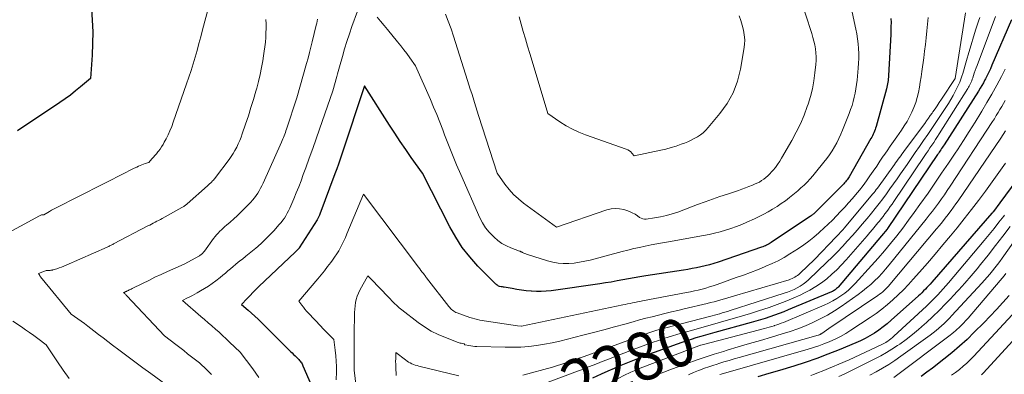
# Model space of a CAD drawing. Units: feet. Extents: x 1156672 to 1159172, y 7061370 to 7068870.
# Drawn here: x 1157293 to 1157498, y 7062596 to 7062670 of the extents above; entities that cross this region are included whole.
import ezdxf
from ezdxf.enums import TextEntityAlignment as Align

# ---------------------------------------------------------------- set-up
doc = ezdxf.new("R2010")
doc.units = ezdxf.units.FT
doc.header["$MEASUREMENT"] = 0
doc.layers.add('Level 44', color=7, linetype='Continuous', lineweight=0)
doc.layers.add('Level 45', color=7, linetype='Continuous', lineweight=0)
doc.styles.add('Style-ENGINEERING', font='ENGINEERING.shx')

msp = doc.modelspace()

# ---------------------------------------------------------------- linework, layer by layer
at = {"layer": 'Level 44', "color": 32, "linetype": 'Continuous', "lineweight": 30, "flags": 128}
for points, elevation in [([(1157307.6, 7062672.19), (1157307.78, 7062669.76), (1157307.88, 7062667.32), (1157307.86, 7062664.88), (1157307.75, 7062662.44), (1157307.41, 7062657.56), (1157305.34, 7062655.79), (1157304.29, 7062654.93), (1157303.22, 7062654.09), (1157302.13, 7062653.29), (1157301.01, 7062652.51), (1157292.18, 7062646.61)], 2300), ([(1157474.56, 7062670.09), (1157474.57, 7062669.25), (1157474.56, 7062668.41), (1157474.54, 7062667.58), (1157474.51, 7062666.74), (1157474.06, 7062658.19), (1157474.03, 7062657.84), (1157474, 7062657.48), (1157473.95, 7062657.13), (1157473.9, 7062656.77), (1157473.83, 7062656.42), (1157473.76, 7062656.07), (1157473.68, 7062655.73), (1157473.59, 7062655.38), (1157471.43, 7062647.51), (1157471.33, 7062647.18), (1157471.23, 7062646.85), (1157471.11, 7062646.52), (1157470.98, 7062646.2), (1157470.84, 7062645.88), (1157470.69, 7062645.57), (1157470.53, 7062645.26), (1157470.37, 7062644.96), (1157465.81, 7062637), (1157465.67, 7062636.77), (1157465.53, 7062636.54), (1157465.38, 7062636.33), (1157465.22, 7062636.11), (1157465.06, 7062635.9), (1157464.88, 7062635.7), (1157464.7, 7062635.5), (1157464.52, 7062635.31), (1157458.81, 7062629.6), (1157458.69, 7062629.48), (1157458.57, 7062629.37), (1157458.44, 7062629.26), (1157458.31, 7062629.15), (1157458.18, 7062629.04), (1157458.05, 7062628.94), (1157457.91, 7062628.84), (1157457.78, 7062628.74), (1157449.57, 7062623.26), (1157449.33, 7062623.11), (1157449.09, 7062622.96), (1157448.84, 7062622.82), (1157448.59, 7062622.69), (1157448.34, 7062622.57), (1157448.08, 7062622.45), (1157447.81, 7062622.34), (1157447.55, 7062622.25), (1157438.45, 7062619.15), (1157437.57, 7062618.87), (1157436.68, 7062618.6), (1157435.78, 7062618.36), (1157434.88, 7062618.15), (1157433.97, 7062617.96), (1157433.06, 7062617.78), (1157432.14, 7062617.62), (1157431.22, 7062617.47), (1157423.35, 7062616.27), (1157422.14, 7062616.07), (1157420.94, 7062615.87), (1157419.75, 7062615.65), (1157418.55, 7062615.42), (1157417.36, 7062615.2), (1157416.16, 7062614.98), (1157414.96, 7062614.78), (1157413.76, 7062614.6), (1157403.6, 7062613.14), (1157402.57, 7062613.03), (1157401.54, 7062612.97), (1157400.51, 7062612.98), (1157399.47, 7062613.03), (1157399.4, 7062613.04), (1157398.4, 7062613.14), (1157397.41, 7062613.27), (1157396.42, 7062613.42), (1157395.44, 7062613.59), (1157393.8, 7062613.9), (1157393.64, 7062613.93), (1157393.47, 7062613.96), (1157393.3, 7062613.98), (1157393.13, 7062614), (1157392.79, 7062614.03), (1157392.63, 7062614.13), (1157392.56, 7062614.18), (1157392.48, 7062614.23), (1157392.41, 7062614.29), (1157392.33, 7062614.34), (1157392.19, 7062614.45), (1157392.05, 7062614.56), (1157391.91, 7062614.68), (1157391.78, 7062614.8), (1157391.65, 7062614.93), (1157388.31, 7062618.32), (1157386.62, 7062620.22), (1157385.05, 7062622.21), (1157383.67, 7062624.33), (1157382.42, 7062626.55), (1157376.77, 7062637.74), (1157374.4, 7062641.05), (1157373.23, 7062642.72), (1157372.08, 7062644.4), (1157370.96, 7062646.1), (1157369.86, 7062647.81), (1157364.65, 7062656.04), (1157359.9, 7062641.74), (1157359.55, 7062640.7), (1157359.19, 7062639.66), (1157358.82, 7062638.62), (1157358.44, 7062637.58), (1157355.3, 7062629.14), (1157355.24, 7062628.99), (1157355.18, 7062628.84), (1157355.11, 7062628.69), (1157355.04, 7062628.54), (1157355.03, 7062628.51), (1157354.96, 7062628.38), (1157354.88, 7062628.25), (1157354.81, 7062628.12), (1157354.73, 7062627.99), (1157351, 7062622.14), (1157350.99, 7062622.12), (1157350.98, 7062622.11), (1157350.97, 7062622.09), (1157350.92, 7062622.02), (1157350.66, 7062621.74), (1157350.54, 7062621.61), (1157350.42, 7062621.49), (1157350.3, 7062621.37), (1157350.17, 7062621.25), (1157342.58, 7062614.03), (1157341.96, 7062613.42), (1157341.34, 7062612.81), (1157340.73, 7062612.18), (1157340.13, 7062611.54), (1157338.95, 7062610.26), (1157340.35, 7062609.07), (1157341.04, 7062608.47), (1157341.73, 7062607.86), (1157342.4, 7062607.23), (1157343.05, 7062606.6), (1157349.2, 7062600.48), (1157349.51, 7062600.17), (1157349.83, 7062599.85), (1157350.14, 7062599.54), (1157350.45, 7062599.23), (1157350.76, 7062598.92), (1157350.91, 7062598.75), (1157351.06, 7062598.59), (1157351.2, 7062598.42), (1157351.34, 7062598.24), (1157351.46, 7062598.06), (1157351.58, 7062597.87), (1157351.68, 7062597.67), (1157351.78, 7062597.47), (1157355, 7062590.02)], 2290), ([(1157499.7, 7062669.82), (1157495.64, 7062660.32), (1157495.32, 7062659.59), (1157494.99, 7062658.88), (1157494.64, 7062658.17), (1157494.28, 7062657.46), (1157494.18, 7062657.26), (1157493.86, 7062656.67), (1157493.52, 7062656.07), (1157493.17, 7062655.49), (1157492.81, 7062654.91), (1157485.65, 7062643.68), (1157485.48, 7062643.42), (1157485.31, 7062643.16), (1157485.14, 7062642.9), (1157484.97, 7062642.64), (1157484.95, 7062642.62), (1157484.79, 7062642.37), (1157484.62, 7062642.12), (1157484.46, 7062641.88), (1157484.29, 7062641.63), (1157473.85, 7062626.16), (1157473.84, 7062626.15), (1157473.83, 7062626.13), (1157473.82, 7062626.12), (1157473.81, 7062626.1), (1157473.76, 7062626.04), (1157473.75, 7062626.02), (1157473.74, 7062626.01), (1157472.58, 7062624.64), (1157463.5, 7062613.89), (1157463.36, 7062613.74), (1157463.21, 7062613.59), (1157463.05, 7062613.45), (1157462.88, 7062613.32), (1157462.7, 7062613.21), (1157462.52, 7062613.1), (1157462.33, 7062613), (1157462.14, 7062612.91), (1157453.12, 7062609.13), (1157452.17, 7062608.74), (1157451.22, 7062608.37), (1157450.25, 7062608.02), (1157449.29, 7062607.68), (1157448.31, 7062607.36), (1157447.34, 7062607.06), (1157446.35, 7062606.77), (1157445.37, 7062606.49), (1157437.81, 7062604.42), (1157436.81, 7062604.15), (1157435.82, 7062603.87), (1157434.82, 7062603.58), (1157433.83, 7062603.28), (1157432.85, 7062602.97), (1157431.86, 7062602.66), (1157430.88, 7062602.32), (1157429.91, 7062601.98), (1157425.11, 7062600.25), (1157423.7, 7062599.73), (1157422.3, 7062599.2), (1157420.91, 7062598.65), (1157419.53, 7062598.09), (1157418.15, 7062597.51), (1157416.77, 7062596.92), (1157415.4, 7062596.32), (1157414.04, 7062595.71), (1157412.23, 7062594.89)], 2280), ([(1157505.59, 7062642.75), (1157497.32, 7062631.53), (1157495.94, 7062629.72), (1157495.91, 7062629.67), (1157495.87, 7062629.63), (1157495.83, 7062629.58), (1157495.8, 7062629.54), (1157495.76, 7062629.49), (1157495.72, 7062629.45), (1157495.68, 7062629.4), (1157495.65, 7062629.36), (1157483.08, 7062614.92), (1157482.75, 7062614.55), (1157482.41, 7062614.18), (1157482.07, 7062613.81), (1157481.73, 7062613.45), (1157481.38, 7062613.1), (1157481.02, 7062612.75), (1157480.66, 7062612.4), (1157480.29, 7062612.07), (1157474.6, 7062606.97), (1157473.76, 7062606.26), (1157472.9, 7062605.57), (1157472, 7062604.92), (1157471.09, 7062604.3), (1157470.15, 7062603.73), (1157469.19, 7062603.19), (1157468.2, 7062602.71), (1157467.19, 7062602.25), (1157463.74, 7062600.8), (1157461.4, 7062599.86), (1157459.05, 7062598.97), (1157456.67, 7062598.15), (1157454.27, 7062597.39), (1157451.29, 7062596.48), (1157449.02, 7062595.81), (1157446.75, 7062595.16)], 2270), ([(1157499.21, 7062612.19), (1157497.92, 7062610.71), (1157496.62, 7062609.26), (1157495.28, 7062607.84), (1157493.92, 7062606.43), (1157491.96, 7062604.47), (1157490.44, 7062602.99), (1157488.88, 7062601.55), (1157487.26, 7062600.18), (1157485.62, 7062598.83), (1157483.25, 7062596.98), (1157482.06, 7062596.09), (1157480.84, 7062595.24)], 2260)]:
    msp.add_lwpolyline(points, dxfattribs=dict(at, elevation=elevation))
at = {"layer": 'Level 45', "color": 32, "linetype": 'Continuous', "lineweight": 0, "flags": 128}
for points, elevation in [([(1157465.3, 7062677.02), (1157467.24, 7062667.86), (1157467.43, 7062666.85), (1157467.59, 7062665.84), (1157467.71, 7062664.82), (1157467.79, 7062663.8), (1157467.82, 7062662.77), (1157467.83, 7062661.74), (1157467.79, 7062660.72), (1157467.71, 7062659.7), (1157467.47, 7062657.16), (1157467.37, 7062656.27), (1157467.24, 7062655.38), (1157467.08, 7062654.5), (1157466.89, 7062653.63), (1157466.67, 7062652.76), (1157466.42, 7062651.9), (1157466.13, 7062651.05), (1157465.82, 7062650.21), (1157464.46, 7062646.77), (1157464.08, 7062645.87), (1157463.67, 7062644.98), (1157463.23, 7062644.11), (1157462.76, 7062643.25), (1157462.25, 7062642.42), (1157461.71, 7062641.6), (1157461.14, 7062640.81), (1157460.54, 7062640.03), (1157458.81, 7062637.89), (1157458.24, 7062637.21), (1157457.65, 7062636.54), (1157457.04, 7062635.89), (1157456.41, 7062635.26), (1157455.76, 7062634.65), (1157455.1, 7062634.05), (1157454.42, 7062633.48), (1157453.73, 7062632.92), (1157453.36, 7062632.63), (1157452.51, 7062631.99), (1157451.64, 7062631.37), (1157450.76, 7062630.77), (1157449.85, 7062630.2), (1157448.93, 7062629.66), (1157448, 7062629.14), (1157447.05, 7062628.66), (1157446.08, 7062628.2), (1157444.47, 7062627.48), (1157443.38, 7062627.01), (1157442.27, 7062626.57), (1157441.15, 7062626.17), (1157440.02, 7062625.81), (1157438.87, 7062625.48), (1157437.72, 7062625.19), (1157436.56, 7062624.93), (1157435.39, 7062624.7), (1157428.1, 7062623.4), (1157426.88, 7062623.18), (1157425.67, 7062622.96), (1157424.46, 7062622.73), (1157423.25, 7062622.49), (1157422.04, 7062622.23), (1157420.84, 7062621.96), (1157419.64, 7062621.67), (1157418.45, 7062621.36), (1157411.72, 7062619.57), (1157410.62, 7062619.31), (1157409.51, 7062619.1), (1157408.39, 7062618.95), (1157407.27, 7062618.85), (1157406.14, 7062618.84), (1157405.03, 7062618.92), (1157403.93, 7062619.12), (1157402.84, 7062619.4), (1157398.65, 7062620.74), (1157398.46, 7062620.8), (1157398.28, 7062620.87), (1157398.1, 7062620.95), (1157397.92, 7062621.03), (1157397.74, 7062621.11), (1157397.65, 7062621.15), (1157397.56, 7062621.2), (1157397.47, 7062621.24), (1157397.38, 7062621.28), (1157397.28, 7062621.32), (1157397.19, 7062621.36), (1157397.1, 7062621.4), (1157397.01, 7062621.43), (1157395.21, 7062622.12), (1157394.25, 7062622.55), (1157393.33, 7062623.05), (1157392.48, 7062623.66), (1157391.67, 7062624.34), (1157391.47, 7062624.54), (1157390.65, 7062625.41), (1157389.91, 7062626.33), (1157389.29, 7062627.34), (1157388.74, 7062628.4), (1157384.73, 7062637.45), (1157383.83, 7062639.52), (1157382.97, 7062641.59), (1157382.14, 7062643.69), (1157381.33, 7062645.79), (1157380.95, 7062646.81), (1157380.34, 7062648.41), (1157379.71, 7062649.99), (1157379.06, 7062651.57), (1157378.39, 7062653.14), (1157375.28, 7062660.22), (1157374.07, 7062661.9), (1157373.46, 7062662.74), (1157372.83, 7062663.57), (1157372.2, 7062664.38), (1157371.55, 7062665.19), (1157369.43, 7062667.8), (1157368.71, 7062668.66), (1157367.98, 7062669.52), (1157367.24, 7062670.36)], 2292), ([(1157455.41, 7062675.08), (1157458.01, 7062666.94), (1157458.25, 7062666.15), (1157458.45, 7062665.35), (1157458.63, 7062664.55), (1157458.77, 7062663.73), (1157458.87, 7062662.92), (1157458.92, 7062662.1), (1157458.91, 7062661.28), (1157458.86, 7062660.46), (1157458.69, 7062658.74), (1157458.47, 7062657.07), (1157458.17, 7062655.41), (1157457.75, 7062653.79), (1157457.26, 7062652.17), (1157457.09, 7062651.67), (1157456.4, 7062649.85), (1157455.65, 7062648.06), (1157454.79, 7062646.31), (1157453.86, 7062644.59), (1157451.73, 7062640.9), (1157451.32, 7062640.24), (1157450.89, 7062639.59), (1157450.42, 7062638.96), (1157449.93, 7062638.35), (1157449.63, 7062638.01), (1157449.26, 7062637.6), (1157448.86, 7062637.21), (1157448.44, 7062636.84), (1157448, 7062636.5), (1157447.54, 7062636.18), (1157447.07, 7062635.89), (1157446.58, 7062635.64), (1157446.07, 7062635.41), (1157445.64, 7062635.23), (1157444.91, 7062634.93), (1157444.18, 7062634.65), (1157443.43, 7062634.38), (1157442.69, 7062634.12), (1157440.39, 7062633.37), (1157438.84, 7062632.84), (1157437.28, 7062632.3), (1157435.74, 7062631.74), (1157434.19, 7062631.17), (1157430.07, 7062629.62), (1157428.88, 7062629.21), (1157427.67, 7062628.86), (1157426.44, 7062628.59), (1157425.2, 7062628.38), (1157423.43, 7062628.14), (1157423.07, 7062628.13), (1157422.72, 7062628.18), (1157422.39, 7062628.3), (1157422.08, 7062628.48), (1157421.64, 7062628.8), (1157421.11, 7062629.15), (1157420.55, 7062629.47), (1157419.97, 7062629.73), (1157419.37, 7062629.94), (1157418.8, 7062630.12), (1157417.9, 7062630.3), (1157417, 7062630.37), (1157416.1, 7062630.28), (1157415.21, 7062630.06), (1157404.72, 7062626.48), (1157397.86, 7062631.49), (1157396.77, 7062632.36), (1157395.75, 7062633.31), (1157394.82, 7062634.34), (1157393.96, 7062635.44), (1157392.33, 7062637.74), (1157388.46, 7062649.81), (1157388.17, 7062650.73), (1157387.87, 7062651.64), (1157387.59, 7062652.55), (1157387.3, 7062653.47), (1157387.01, 7062654.38), (1157386.72, 7062655.3), (1157386.44, 7062656.21), (1157386.15, 7062657.12), (1157383.22, 7062666.39), (1157382.69, 7062667.95), (1157382.13, 7062669.5), (1157381.52, 7062671.03)], 2294), ([(1157332.16, 7062672.9), (1157330.82, 7062667.7), (1157330.44, 7062666.27), (1157330.06, 7062664.85), (1157329.66, 7062663.43), (1157329.26, 7062662.02), (1157328.84, 7062660.61), (1157328.4, 7062659.2), (1157327.94, 7062657.8), (1157327.47, 7062656.41), (1157324.7, 7062648.41), (1157324.37, 7062647.51), (1157324.01, 7062646.63), (1157323.61, 7062645.76), (1157323.19, 7062644.9), (1157322.83, 7062644.22), (1157322.56, 7062643.72), (1157322.26, 7062643.24), (1157321.93, 7062642.77), (1157321.59, 7062642.32), (1157321.48, 7062642.18), (1157321.17, 7062641.81), (1157320.86, 7062641.44), (1157320.54, 7062641.07), (1157320.22, 7062640.71), (1157319.56, 7062640), (1157318.85, 7062639.76), (1157318.5, 7062639.64), (1157318.15, 7062639.51), (1157317.81, 7062639.37), (1157317.47, 7062639.22), (1157317.06, 7062639.03), (1157316.51, 7062638.77), (1157315.97, 7062638.52), (1157315.43, 7062638.25), (1157314.9, 7062637.98), (1157300.11, 7062630.43), (1157299.7, 7062630.21), (1157299.28, 7062629.98), (1157298.87, 7062629.75), (1157298.47, 7062629.51), (1157297.66, 7062629.02), (1157297.34, 7062629.01), (1157297.19, 7062629), (1157297.04, 7062628.97), (1157296.89, 7062628.92), (1157296.75, 7062628.85), (1157280.81, 7062620.19)], 2298), ([(1157363.13, 7062671.65), (1157361.99, 7062668.43), (1157361.46, 7062666.87), (1157360.95, 7062665.31), (1157360.47, 7062663.74), (1157360.02, 7062662.16), (1157359.41, 7062660.01), (1157359.27, 7062659.5), (1157359.13, 7062659), (1157358.98, 7062658.49), (1157358.84, 7062657.99), (1157357.98, 7062654.98), (1157355.22, 7062646.94), (1157354.52, 7062644.92), (1157353.82, 7062642.91), (1157353.1, 7062640.9), (1157352.37, 7062638.89), (1157351.85, 7062637.45), (1157351.37, 7062636.17), (1157350.88, 7062634.9), (1157350.37, 7062633.63), (1157349.86, 7062632.37), (1157349.26, 7062630.92), (1157349.02, 7062630.39), (1157348.77, 7062629.87), (1157348.5, 7062629.36), (1157348.21, 7062628.85), (1157347.9, 7062628.36), (1157347.56, 7062627.89), (1157347.21, 7062627.43), (1157346.83, 7062626.99), (1157345.66, 7062625.68), (1157344.87, 7062624.82), (1157344.05, 7062623.99), (1157343.21, 7062623.2), (1157342.34, 7062622.42), (1157341.95, 7062622.09), (1157341.26, 7062621.5), (1157340.55, 7062620.92), (1157339.85, 7062620.35), (1157339.13, 7062619.79), (1157338.8, 7062619.53), (1157338.25, 7062619.1), (1157337.71, 7062618.66), (1157337.17, 7062618.2), (1157336.64, 7062617.75), (1157336.11, 7062617.29), (1157335.57, 7062616.83), (1157335.03, 7062616.39), (1157334.48, 7062615.95), (1157333.59, 7062615.24), (1157332.82, 7062614.66), (1157332.03, 7062614.1), (1157331.22, 7062613.59), (1157330.38, 7062613.1), (1157329.7, 7062612.72), (1157329.2, 7062612.44), (1157328.69, 7062612.17), (1157328.18, 7062611.9), (1157327.67, 7062611.64), (1157326.64, 7062611.12), (1157330.46, 7062607.79), (1157331.22, 7062607.13), (1157331.98, 7062606.46), (1157332.74, 7062605.8), (1157333.5, 7062605.14), (1157334.25, 7062604.48), (1157335, 7062603.8), (1157335.74, 7062603.12), (1157336.47, 7062602.42), (1157338.64, 7062600.32), (1157341.3, 7062596.8), (1157342.56, 7062594.99)], 2292), ([(1157344.04, 7062669.89), (1157344.06, 7062668.95), (1157344.06, 7062668.01), (1157344.04, 7062667.07), (1157343.99, 7062666.13), (1157343.99, 7062666.1), (1157343.92, 7062665.14), (1157343.83, 7062664.19), (1157343.71, 7062663.24), (1157343.57, 7062662.29), (1157343.4, 7062661.27), (1157343.14, 7062659.83), (1157342.84, 7062658.38), (1157342.5, 7062656.95), (1157342.12, 7062655.53), (1157341.94, 7062654.9), (1157341.44, 7062653.17), (1157340.92, 7062651.45), (1157340.37, 7062649.73), (1157339.8, 7062648.02), (1157339.1, 7062645.97), (1157338.85, 7062645.26), (1157338.57, 7062644.55), (1157338.26, 7062643.86), (1157337.94, 7062643.18), (1157337.58, 7062642.51), (1157337.21, 7062641.86), (1157336.79, 7062641.23), (1157336.36, 7062640.61), (1157333.52, 7062636.82), (1157333.38, 7062636.64), (1157333.23, 7062636.46), (1157333.08, 7062636.29), (1157332.92, 7062636.12), (1157332.85, 7062636.04), (1157332.73, 7062635.91), (1157332.6, 7062635.79), (1157332.48, 7062635.67), (1157332.35, 7062635.55), (1157332.22, 7062635.43), (1157332.08, 7062635.32), (1157331.95, 7062635.2), (1157331.82, 7062635.09), (1157327.57, 7062631.33), (1157327.44, 7062631.22), (1157327.31, 7062631.11), (1157327.17, 7062631.01), (1157327.04, 7062630.9), (1157326.9, 7062630.8), (1157326.76, 7062630.71), (1157326.62, 7062630.62), (1157326.47, 7062630.53), (1157322.36, 7062628.27), (1157322, 7062628.06), (1157321.63, 7062627.87), (1157321.26, 7062627.67), (1157320.89, 7062627.47), (1157320.52, 7062627.28), (1157320.15, 7062627.08), (1157319.77, 7062626.89), (1157319.4, 7062626.7), (1157312.21, 7062622.94), (1157312.05, 7062622.85), (1157311.88, 7062622.77), (1157311.72, 7062622.68), (1157311.55, 7062622.6), (1157311.39, 7062622.52), (1157311.22, 7062622.44), (1157311.05, 7062622.36), (1157310.88, 7062622.29), (1157302.33, 7062618.49), (1157301.85, 7062618.28), (1157301.35, 7062618.09), (1157300.86, 7062617.91), (1157300.35, 7062617.75), (1157299.56, 7062617.51), (1157299.45, 7062617.48), (1157299.33, 7062617.45), (1157299.22, 7062617.44), (1157299.1, 7062617.43), (1157298.99, 7062617.42), (1157298.87, 7062617.42), (1157298.75, 7062617.41), (1157298.64, 7062617.41), (1157298.51, 7062617.4), (1157298.33, 7062617.39), (1157298.16, 7062617.36), (1157297.99, 7062617.31), (1157297.82, 7062617.25), (1157296.59, 7062616.75), (1157296.81, 7062616.35), (1157296.93, 7062616.16), (1157297.05, 7062615.97), (1157297.18, 7062615.79), (1157297.32, 7062615.61), (1157303.39, 7062608.24), (1157304.78, 7062607.26), (1157305.47, 7062606.77), (1157306.15, 7062606.27), (1157306.83, 7062605.76), (1157307.5, 7062605.25), (1157308.11, 7062604.78), (1157309.08, 7062604.03), (1157310.06, 7062603.28), (1157311.03, 7062602.54), (1157312.01, 7062601.79), (1157313.34, 7062600.77), (1157314.99, 7062599.52), (1157316.65, 7062598.28), (1157318.31, 7062597.05), (1157319.98, 7062595.83), (1157327.07, 7062590.69)], 2296), ([(1157354.81, 7062669.98), (1157354.74, 7062669.54), (1157354.65, 7062669.1), (1157354.56, 7062668.67), (1157353.73, 7062665.23), (1157353.45, 7062664.09), (1157353.15, 7062662.95), (1157352.85, 7062661.81), (1157352.54, 7062660.68), (1157350.53, 7062653.51), (1157348.34, 7062646.93), (1157348.22, 7062646.59), (1157348.11, 7062646.25), (1157347.98, 7062645.91), (1157347.86, 7062645.57), (1157347.73, 7062645.23), (1157347.6, 7062644.9), (1157347.46, 7062644.56), (1157347.31, 7062644.23), (1157343.46, 7062635.65), (1157343.21, 7062635.11), (1157342.93, 7062634.58), (1157342.64, 7062634.06), (1157342.33, 7062633.56), (1157342, 7062633.07), (1157341.64, 7062632.59), (1157341.26, 7062632.13), (1157340.87, 7062631.69), (1157339.43, 7062630.18), (1157338.75, 7062629.49), (1157338.05, 7062628.81), (1157337.33, 7062628.16), (1157336.59, 7062627.52), (1157335.84, 7062626.9), (1157335.47, 7062626.58), (1157335.1, 7062626.26), (1157334.74, 7062625.92), (1157334.39, 7062625.58), (1157334.05, 7062625.22), (1157333.72, 7062624.86), (1157333.41, 7062624.48), (1157333.12, 7062624.08), (1157331.19, 7062621.42), (1157331.08, 7062621.28), (1157330.96, 7062621.15), (1157330.84, 7062621.02), (1157330.72, 7062620.89), (1157330.59, 7062620.78), (1157330.45, 7062620.67), (1157330.3, 7062620.57), (1157330.15, 7062620.48), (1157326.95, 7062618.71), (1157323.49, 7062617.16), (1157322.18, 7062616.56), (1157320.88, 7062615.96), (1157319.58, 7062615.33), (1157318.3, 7062614.7), (1157316.13, 7062613.61), (1157315.93, 7062613.51), (1157315.73, 7062613.41), (1157315.52, 7062613.31), (1157315.32, 7062613.21), (1157315.1, 7062613.11), (1157315, 7062613.06), (1157314.91, 7062613.02), (1157314.81, 7062612.98), (1157314.71, 7062612.94), (1157314.56, 7062612.88), (1157314.53, 7062612.87), (1157314.51, 7062612.86), (1157314.49, 7062612.86), (1157314.47, 7062612.85), (1157314.33, 7062612.81), (1157314.55, 7062612.57), (1157314.66, 7062612.46), (1157314.77, 7062612.34), (1157314.88, 7062612.22), (1157314.99, 7062612.1), (1157322.87, 7062603.75), (1157325.24, 7062601.9), (1157326.06, 7062601.26), (1157326.88, 7062600.63), (1157327.7, 7062599.99), (1157328.52, 7062599.35), (1157329.04, 7062598.94), (1157329.59, 7062598.5), (1157330.14, 7062598.06), (1157330.67, 7062597.59), (1157331.2, 7062597.13), (1157331.72, 7062596.64), (1157332.22, 7062596.14), (1157332.7, 7062595.62)], 2294), ([(1157482.29, 7062670.31), (1157482.18, 7062668.9), (1157482.05, 7062667.49), (1157481.91, 7062666.08), (1157481.75, 7062664.67), (1157481.58, 7062663.26), (1157481.39, 7062661.86), (1157481, 7062658.98), (1157480.85, 7062657.89), (1157480.67, 7062656.8), (1157480.48, 7062655.72), (1157480.27, 7062654.64), (1157480.27, 7062654.62), (1157480.02, 7062653.56), (1157479.72, 7062652.52), (1157479.34, 7062651.5), (1157478.92, 7062650.49), (1157478.43, 7062649.52), (1157477.91, 7062648.56), (1157477.34, 7062647.63), (1157476.73, 7062646.72), (1157475.77, 7062645.35), (1157475.09, 7062644.37), (1157474.41, 7062643.39), (1157473.73, 7062642.41), (1157473.06, 7062641.43), (1157472.96, 7062641.28), (1157472.26, 7062640.25), (1157471.57, 7062639.22), (1157470.87, 7062638.19), (1157470.17, 7062637.16), (1157469.46, 7062636.14), (1157468.72, 7062635.14), (1157467.95, 7062634.17), (1157467.16, 7062633.21), (1157466.52, 7062632.45), (1157465.71, 7062631.52), (1157464.89, 7062630.6), (1157464.05, 7062629.7), (1157463.2, 7062628.82), (1157462.33, 7062627.94), (1157461.45, 7062627.08), (1157460.56, 7062626.24), (1157459.65, 7062625.4), (1157459.49, 7062625.25), (1157458.47, 7062624.38), (1157457.43, 7062623.54), (1157456.35, 7062622.75), (1157455.24, 7062622), (1157453.43, 7062620.85), (1157452.23, 7062620.12), (1157451, 7062619.44), (1157449.74, 7062618.83), (1157448.46, 7062618.27), (1157448.14, 7062618.14), (1157446.68, 7062617.55), (1157445.21, 7062616.98), (1157443.74, 7062616.43), (1157442.25, 7062615.89), (1157438.24, 7062614.47), (1157437.46, 7062614.21), (1157436.68, 7062613.96), (1157435.89, 7062613.72), (1157435.1, 7062613.5), (1157434.3, 7062613.29), (1157433.5, 7062613.1), (1157432.7, 7062612.93), (1157431.89, 7062612.76), (1157422.64, 7062611.02), (1157422.12, 7062610.92), (1157421.61, 7062610.82), (1157421.1, 7062610.72), (1157420.58, 7062610.62), (1157420.07, 7062610.51), (1157419.56, 7062610.4), (1157419.05, 7062610.3), (1157418.54, 7062610.19), (1157397.4, 7062605.74), (1157397.36, 7062605.74), (1157397.31, 7062605.74), (1157396.54, 7062605.8), (1157388.72, 7062607.03), (1157388.19, 7062607.13), (1157387.66, 7062607.25), (1157387.15, 7062607.39), (1157386.64, 7062607.56), (1157383.99, 7062608.52), (1157383.73, 7062608.63), (1157383.48, 7062608.75), (1157383.25, 7062608.9), (1157383.02, 7062609.06), (1157382.81, 7062609.24), (1157382.61, 7062609.43), (1157382.42, 7062609.64), (1157382.24, 7062609.85), (1157377.57, 7062615.82), (1157377.52, 7062615.89), (1157377.44, 7062616.05), (1157376.92, 7062616.73), (1157376.66, 7062617.07), (1157376.41, 7062617.41), (1157376.15, 7062617.75), (1157375.89, 7062618.09), (1157364.41, 7062633.37), (1157360.97, 7062625.04), (1157360.66, 7062624.32), (1157360.34, 7062623.61), (1157359.99, 7062622.91), (1157359.62, 7062622.21), (1157359.24, 7062621.53), (1157358.83, 7062620.86), (1157358.39, 7062620.21), (1157357.94, 7062619.57), (1157357.58, 7062619.08), (1157356.93, 7062618.21), (1157356.26, 7062617.34), (1157355.57, 7062616.5), (1157354.87, 7062615.66), (1157350.91, 7062611), (1157351.54, 7062610.13), (1157351.86, 7062609.71), (1157352.2, 7062609.29), (1157352.54, 7062608.89), (1157352.9, 7062608.49), (1157355.5, 7062605.75), (1157355.95, 7062605.27), (1157356.41, 7062604.8), (1157356.86, 7062604.34), (1157357.32, 7062603.88), (1157358.25, 7062602.96), (1157358.53, 7062600.7), (1157358.65, 7062599.57), (1157358.73, 7062598.44), (1157358.77, 7062597.3), (1157358.77, 7062596.17), (1157358.74, 7062594.54)], 2288), ([(1157490.13, 7062671.26), (1157487.95, 7062657.55), (1157485.09, 7062653.19), (1157484.65, 7062652.52), (1157484.2, 7062651.86), (1157483.75, 7062651.2), (1157483.3, 7062650.54), (1157483.15, 7062650.32), (1157482.77, 7062649.78), (1157482.39, 7062649.23), (1157482, 7062648.7), (1157481.6, 7062648.16), (1157477.37, 7062642.46), (1157477.1, 7062642.1), (1157476.84, 7062641.73), (1157476.58, 7062641.37), (1157476.31, 7062641), (1157476.05, 7062640.64), (1157475.79, 7062640.27), (1157475.53, 7062639.91), (1157475.27, 7062639.54), (1157471.71, 7062634.6), (1157471.48, 7062634.3), (1157471.26, 7062634), (1157471.02, 7062633.7), (1157470.78, 7062633.41), (1157464.75, 7062626.21), (1157464.56, 7062625.98), (1157464.36, 7062625.75), (1157464.16, 7062625.53), (1157463.96, 7062625.3), (1157463.75, 7062625.08), (1157463.54, 7062624.86), (1157463.34, 7062624.64), (1157463.13, 7062624.42), (1157458.61, 7062619.71), (1157455.58, 7062616.81), (1157455.33, 7062616.58), (1157455.06, 7062616.37), (1157454.79, 7062616.17), (1157454.51, 7062615.99), (1157454.21, 7062615.83), (1157453.91, 7062615.68), (1157453.59, 7062615.56), (1157453.27, 7062615.45), (1157441.91, 7062612.06), (1157441.2, 7062611.85), (1157440.48, 7062611.64), (1157439.77, 7062611.43), (1157439.05, 7062611.23), (1157438.34, 7062611.03), (1157437.62, 7062610.84), (1157436.9, 7062610.66), (1157436.17, 7062610.48), (1157431.4, 7062609.35), (1157430.06, 7062609.03), (1157428.72, 7062608.71), (1157427.37, 7062608.39), (1157426.03, 7062608.06), (1157426.01, 7062608.06), (1157424.68, 7062607.73), (1157423.35, 7062607.39), (1157422.03, 7062607.04), (1157420.71, 7062606.68), (1157418.99, 7062606.19), (1157416.8, 7062605.59), (1157414.62, 7062605), (1157412.43, 7062604.42), (1157410.24, 7062603.85), (1157406.99, 7062603.02), (1157405.4, 7062602.63), (1157403.79, 7062602.28), (1157402.18, 7062601.98), (1157400.56, 7062601.72), (1157398.93, 7062601.52), (1157397.29, 7062601.38), (1157395.66, 7062601.33), (1157394.02, 7062601.33), (1157388.1, 7062601.49), (1157387.67, 7062601.52), (1157387.24, 7062601.55), (1157386.82, 7062601.61), (1157386.39, 7062601.68), (1157385.67, 7062601.82), (1157385.62, 7062601.84), (1157385.56, 7062601.86), (1157385.52, 7062601.9), (1157385.48, 7062601.95), (1157385.42, 7062602.06), (1157385.01, 7062602.13), (1157384.8, 7062602.17), (1157384.6, 7062602.22), (1157384.4, 7062602.28), (1157384.2, 7062602.35), (1157381.51, 7062603.35), (1157380, 7062604), (1157378.54, 7062604.72), (1157377.16, 7062605.58), (1157375.82, 7062606.52), (1157372.41, 7062609.16), (1157371.88, 7062609.59), (1157371.36, 7062610.04), (1157370.86, 7062610.51), (1157370.38, 7062611), (1157369.91, 7062611.5), (1157369.44, 7062611.99), (1157368.96, 7062612.49), (1157368.49, 7062612.99), (1157365.34, 7062616.27), (1157363.65, 7062613.27), (1157363.34, 7062612.65), (1157363.09, 7062612.01), (1157362.9, 7062611.35), (1157362.76, 7062610.68), (1157362.68, 7062609.99), (1157362.61, 7062609.3), (1157362.57, 7062608.61), (1157362.54, 7062607.91), (1157362.49, 7062604.58), (1157362.49, 7062604.02), (1157362.49, 7062603.46), (1157362.49, 7062602.9), (1157362.49, 7062602.34), (1157362.5, 7062601.78), (1157362.5, 7062601.22), (1157362.5, 7062600.66), (1157362.5, 7062600.11), (1157362.45, 7062596.52), (1157363.25, 7062590.16)], 2286), ([(1157442.86, 7062670.63), (1157443.21, 7062669.66), (1157443.5, 7062668.67), (1157443.76, 7062667.67), (1157443.92, 7062666.65), (1157444.01, 7062665.64), (1157443.97, 7062664.62), (1157443.86, 7062663.61), (1157443.13, 7062659.49), (1157442.48, 7062656.97), (1157441.59, 7062654.56), (1157440.33, 7062652.32), (1157438.82, 7062650.19), (1157436.39, 7062647.27), (1157435.88, 7062646.72), (1157435.34, 7062646.21), (1157434.76, 7062645.76), (1157434.13, 7062645.34), (1157433.48, 7062644.98), (1157432.81, 7062644.63), (1157432.13, 7062644.33), (1157431.43, 7062644.04), (1157430.75, 7062643.79), (1157429.7, 7062643.42), (1157428.64, 7062643.08), (1157427.57, 7062642.79), (1157426.48, 7062642.53), (1157420.96, 7062641.35), (1157420.47, 7062641.92), (1157420.21, 7062642.18), (1157419.93, 7062642.41), (1157419.62, 7062642.6), (1157419.28, 7062642.75), (1157410.8, 7062645.75), (1157409.4, 7062646.31), (1157408.03, 7062646.94), (1157406.72, 7062647.67), (1157405.44, 7062648.48), (1157402.94, 7062650.2), (1157399.61, 7062661.2), (1157399.15, 7062662.74), (1157398.69, 7062664.28), (1157398.24, 7062665.82), (1157397.79, 7062667.37), (1157397.35, 7062668.92), (1157396.9, 7062670.46)], 2296), ([(1157493.08, 7062670.3), (1157492.82, 7062669.5), (1157492.29, 7062667.86), (1157491.78, 7062666.23), (1157491.28, 7062664.59), (1157490.79, 7062662.95), (1157490.32, 7062661.31), (1157489.55, 7062658.62), (1157489.36, 7062658), (1157489.15, 7062657.39), (1157488.91, 7062656.8), (1157488.66, 7062656.21), (1157488.4, 7062655.65), (1157487.98, 7062654.8), (1157487.54, 7062653.97), (1157487.06, 7062653.15), (1157486.56, 7062652.34), (1157484.77, 7062649.62), (1157483.93, 7062648.35), (1157483.09, 7062647.09), (1157482.24, 7062645.83), (1157481.37, 7062644.58), (1157480.51, 7062643.34), (1157479.64, 7062642.09), (1157478.78, 7062640.84), (1157477.92, 7062639.59), (1157476.56, 7062637.61), (1157475.83, 7062636.56), (1157475.09, 7062635.51), (1157474.35, 7062634.46), (1157473.6, 7062633.42), (1157472.84, 7062632.39), (1157472.07, 7062631.37), (1157471.27, 7062630.36), (1157470.47, 7062629.37), (1157469.55, 7062628.26), (1157468.55, 7062627.07), (1157467.55, 7062625.89), (1157466.53, 7062624.72), (1157465.51, 7062623.56), (1157464.46, 7062622.41), (1157463.4, 7062621.29), (1157462.3, 7062620.19), (1157461.19, 7062619.11), (1157457.32, 7062615.45), (1157456.77, 7062614.97), (1157456.2, 7062614.52), (1157455.6, 7062614.13), (1157454.97, 7062613.76), (1157454.31, 7062613.44), (1157453.65, 7062613.14), (1157452.97, 7062612.87), (1157452.28, 7062612.63), (1157440.95, 7062609), (1157440.41, 7062608.83), (1157439.88, 7062608.66), (1157439.34, 7062608.51), (1157438.79, 7062608.35), (1157438.75, 7062608.34), (1157438.23, 7062608.19), (1157437.71, 7062608.05), (1157437.19, 7062607.91), (1157436.66, 7062607.77), (1157425.64, 7062604.88), (1157425.43, 7062604.82), (1157425.23, 7062604.76), (1157425.02, 7062604.7), (1157424.82, 7062604.64), (1157424.61, 7062604.58), (1157424.41, 7062604.51), (1157424.21, 7062604.44), (1157424, 7062604.36), (1157409.72, 7062599.12), (1157409.66, 7062599.09), (1157409.6, 7062599.07), (1157409.53, 7062599.05), (1157409.47, 7062599.03), (1157409.41, 7062599), (1157409.34, 7062598.98), (1157409.28, 7062598.96), (1157409.22, 7062598.94), (1157403.86, 7062597.15), (1157397.71, 7062595.51)], 2284), ([(1157496.4, 7062670.54), (1157492.53, 7062660.28), (1157492.33, 7062659.75), (1157492.14, 7062659.22), (1157491.96, 7062658.69), (1157491.78, 7062658.15), (1157491.62, 7062657.66), (1157491.52, 7062657.37), (1157491.41, 7062657.08), (1157491.3, 7062656.8), (1157491.17, 7062656.52), (1157491.04, 7062656.24), (1157490.9, 7062655.97), (1157490.75, 7062655.71), (1157490.59, 7062655.45), (1157484.62, 7062645.98), (1157484.24, 7062645.38), (1157483.86, 7062644.79), (1157483.47, 7062644.19), (1157483.09, 7062643.6), (1157482.69, 7062643.02), (1157482.3, 7062642.43), (1157481.91, 7062641.84), (1157481.52, 7062641.26), (1157475.13, 7062631.81), (1157474.77, 7062631.28), (1157474.41, 7062630.76), (1157474.05, 7062630.24), (1157473.68, 7062629.72), (1157473.3, 7062629.21), (1157472.92, 7062628.71), (1157472.53, 7062628.21), (1157472.13, 7062627.71), (1157471.82, 7062627.34), (1157471.26, 7062626.67), (1157470.7, 7062625.99), (1157470.13, 7062625.33), (1157469.56, 7062624.66), (1157465.2, 7062619.63), (1157464.24, 7062618.58), (1157463.25, 7062617.56), (1157462.22, 7062616.6), (1157461.14, 7062615.67), (1157460.02, 7062614.81), (1157458.85, 7062614.01), (1157457.63, 7062613.29), (1157456.38, 7062612.64), (1157455.72, 7062612.33), (1157454.1, 7062611.59), (1157452.46, 7062610.9), (1157450.79, 7062610.27), (1157449.11, 7062609.68), (1157446.9, 7062608.95), (1157445.22, 7062608.42), (1157443.54, 7062607.89), (1157441.85, 7062607.4), (1157440.16, 7062606.91), (1157438.46, 7062606.44), (1157436.77, 7062605.96), (1157435.07, 7062605.49), (1157433.38, 7062605.01), (1157431.39, 7062604.45), (1157430.04, 7062604.05), (1157428.7, 7062603.65), (1157427.36, 7062603.22), (1157426.02, 7062602.78), (1157424.69, 7062602.32), (1157423.36, 7062601.85), (1157422.05, 7062601.37), (1157420.73, 7062600.86), (1157415.2, 7062598.71), (1157414.25, 7062598.34), (1157413.31, 7062597.97), (1157412.36, 7062597.59), (1157411.42, 7062597.21), (1157410.47, 7062596.84), (1157409.52, 7062596.47), (1157408.57, 7062596.11), (1157407.62, 7062595.75), (1157403, 7062594.05)], 2282), ([(1157498.4, 7062659.49), (1157497.62, 7062657.97), (1157496.64, 7062656.13), (1157495.64, 7062654.3), (1157494.6, 7062652.5), (1157493.53, 7062650.71), (1157493.32, 7062650.36), (1157492.12, 7062648.42), (1157490.9, 7062646.48), (1157489.67, 7062644.55), (1157488.42, 7062642.64), (1157487.95, 7062641.92), (1157486.55, 7062639.82), (1157485.14, 7062637.73), (1157483.72, 7062635.65), (1157482.29, 7062633.58), (1157480.61, 7062631.18), (1157479.43, 7062629.53), (1157478.23, 7062627.88), (1157477, 7062626.26), (1157475.76, 7062624.65), (1157474.49, 7062623.06), (1157473.19, 7062621.5), (1157471.86, 7062619.96), (1157470.5, 7062618.44), (1157467.08, 7062614.69), (1157466.38, 7062613.98), (1157465.66, 7062613.3), (1157464.89, 7062612.67), (1157464.1, 7062612.07), (1157463.26, 7062611.52), (1157462.41, 7062611.01), (1157461.53, 7062610.56), (1157460.63, 7062610.14), (1157452.08, 7062606.53), (1157451.63, 7062606.34), (1157451.17, 7062606.17), (1157450.71, 7062606.01), (1157450.24, 7062605.85), (1157450.17, 7062605.83), (1157449.66, 7062605.68), (1157449.15, 7062605.53), (1157448.64, 7062605.38), (1157448.13, 7062605.25), (1157435.66, 7062601.99), (1157434.86, 7062601.77), (1157434.8, 7062601.75), (1157421.86, 7062596.8), (1157421.54, 7062596.68), (1157421.22, 7062596.55), (1157420.9, 7062596.41), (1157420.58, 7062596.27), (1157420.27, 7062596.13), (1157419.96, 7062595.99), (1157419.65, 7062595.83), (1157419.34, 7062595.68), (1157410.7, 7062591.24)], 2278), ([(1157498.39, 7062652.97), (1157498.04, 7062652.32), (1157497.68, 7062651.68), (1157497.31, 7062651.04), (1157496.93, 7062650.4), (1157496.55, 7062649.77), (1157496.15, 7062649.14), (1157495.75, 7062648.52), (1157486.91, 7062635.02), (1157486.31, 7062634.13), (1157485.71, 7062633.24), (1157485.1, 7062632.37), (1157484.48, 7062631.5), (1157483.84, 7062630.63), (1157483.2, 7062629.78), (1157482.54, 7062628.94), (1157481.88, 7062628.1), (1157474.15, 7062618.54), (1157473.43, 7062617.68), (1157472.69, 7062616.84), (1157471.93, 7062616.02), (1157471.14, 7062615.23), (1157470.32, 7062614.46), (1157469.48, 7062613.73), (1157468.6, 7062613.03), (1157467.7, 7062612.37), (1157464.15, 7062609.88), (1157462.73, 7062608.94), (1157461.27, 7062608.05), (1157459.78, 7062607.25), (1157458.24, 7062606.5), (1157456.68, 7062605.83), (1157455.1, 7062605.2), (1157453.49, 7062604.64), (1157451.86, 7062604.12), (1157449.63, 7062603.46), (1157447.32, 7062602.77), (1157445, 7062602.09), (1157442.68, 7062601.4), (1157440.37, 7062600.71), (1157439.56, 7062600.47), (1157437.65, 7062599.89), (1157435.76, 7062599.28), (1157433.87, 7062598.63), (1157432, 7062597.96), (1157428.37, 7062596.62), (1157427.1, 7062596.14), (1157425.84, 7062595.63)], 2276), ([(1157498.5, 7062646.57), (1157497.98, 7062645.8), (1157497.46, 7062645.03), (1157488.57, 7062631.97), (1157488.1, 7062631.3), (1157487.63, 7062630.63), (1157487.15, 7062629.97), (1157486.66, 7062629.32), (1157486.48, 7062629.09), (1157485.9, 7062628.33), (1157485.3, 7062627.58), (1157484.7, 7062626.83), (1157484.08, 7062626.09), (1157474.31, 7062614.44), (1157474.04, 7062614.13), (1157473.75, 7062613.82), (1157473.45, 7062613.52), (1157473.14, 7062613.23), (1157472.83, 7062612.95), (1157472.5, 7062612.68), (1157472.16, 7062612.43), (1157471.82, 7062612.18), (1157461.58, 7062605.24), (1157460.12, 7062604.22), (1157460.03, 7062604.16), (1157459.93, 7062604.11), (1157459.84, 7062604.05), (1157459.74, 7062604), (1157459.64, 7062603.96), (1157459.54, 7062603.92), (1157459.44, 7062603.88), (1157459.34, 7062603.85), (1157442.87, 7062599.18), (1157441.81, 7062598.88), (1157440.74, 7062598.57), (1157439.68, 7062598.26), (1157438.62, 7062597.94), (1157438.23, 7062597.82), (1157437.37, 7062597.55), (1157436.51, 7062597.27), (1157435.65, 7062596.96), (1157434.81, 7062596.64), (1157434.36, 7062596.47), (1157433.3, 7062596.04), (1157432.25, 7062595.59)], 2274), ([(1157498.49, 7062639.84), (1157497.1, 7062637.86), (1157495.69, 7062635.9), (1157494.27, 7062633.95), (1157492.82, 7062632.02), (1157491.35, 7062630.11), (1157489.86, 7062628.21), (1157488.35, 7062626.32), (1157487, 7062624.66), (1157485.41, 7062622.72), (1157483.81, 7062620.81), (1157482.18, 7062618.91), (1157480.53, 7062617.03), (1157479.22, 7062615.56), (1157478.2, 7062614.44), (1157477.16, 7062613.35), (1157476.07, 7062612.29), (1157474.97, 7062611.26), (1157473.83, 7062610.27), (1157472.66, 7062609.32), (1157471.44, 7062608.42), (1157470.2, 7062607.55), (1157466.16, 7062604.88), (1157465.1, 7062604.22), (1157464.03, 7062603.6), (1157462.92, 7062603.04), (1157461.79, 7062602.53), (1157461.62, 7062602.45), (1157460.55, 7062602.02), (1157459.47, 7062601.62), (1157458.38, 7062601.25), (1157457.28, 7062600.91), (1157439.1, 7062595.71), (1157438.79, 7062595.62)], 2272), ([(1157508.96, 7062635.8), (1157497.75, 7062619.97), (1157497.26, 7062619.29), (1157496.77, 7062618.61), (1157496.25, 7062617.95), (1157495.74, 7062617.29), (1157495.21, 7062616.65), (1157494.67, 7062616), (1157494.11, 7062615.38), (1157493.55, 7062614.75), (1157487.28, 7062607.95), (1157486.76, 7062607.4), (1157486.22, 7062606.85), (1157485.67, 7062606.32), (1157485.11, 7062605.8), (1157484.54, 7062605.3), (1157483.96, 7062604.81), (1157483.36, 7062604.34), (1157482.75, 7062603.88), (1157476.61, 7062599.46), (1157475.36, 7062598.59), (1157474.09, 7062597.76), (1157472.79, 7062596.97), (1157471.46, 7062596.22), (1157470.11, 7062595.51)], 2264), ([(1157498.25, 7062628.97), (1157498.1, 7062628.77), (1157497.1, 7062627.48), (1157496.09, 7062626.2), (1157495.07, 7062624.93), (1157494.03, 7062623.68), (1157486.56, 7062614.78), (1157486.02, 7062614.15), (1157485.47, 7062613.52), (1157484.9, 7062612.9), (1157484.33, 7062612.29), (1157483.74, 7062611.69), (1157483.15, 7062611.09), (1157482.55, 7062610.51), (1157481.94, 7062609.93), (1157475.16, 7062603.62), (1157474.86, 7062603.35), (1157474.55, 7062603.1), (1157474.23, 7062602.86), (1157473.9, 7062602.63), (1157473.77, 7062602.54), (1157473.5, 7062602.36), (1157473.22, 7062602.2), (1157472.94, 7062602.05), (1157472.65, 7062601.91), (1157465.83, 7062598.7), (1157460.17, 7062596.33), (1157459.39, 7062596.02), (1157458.6, 7062595.72), (1157457.81, 7062595.44)], 2268), ([(1157499.43, 7062626.61), (1157497.92, 7062624.59), (1157496.39, 7062622.59), (1157494.83, 7062620.6), (1157493.24, 7062618.64), (1157492.53, 7062617.77), (1157491.27, 7062616.26), (1157490, 7062614.77), (1157488.69, 7062613.31), (1157487.36, 7062611.86), (1157487.25, 7062611.75), (1157485.95, 7062610.39), (1157484.63, 7062609.05), (1157483.27, 7062607.74), (1157481.9, 7062606.45), (1157481.58, 7062606.15), (1157480.33, 7062605.05), (1157479.06, 7062603.99), (1157477.74, 7062602.98), (1157476.39, 7062602.01), (1157475.9, 7062601.68), (1157474.76, 7062600.93), (1157473.6, 7062600.21), (1157472.41, 7062599.55), (1157471.2, 7062598.92), (1157464.8, 7062595.73), (1157463.67, 7062595.19)], 2266), ([(1157498.55, 7062616.74), (1157498.16, 7062616.25), (1157497.76, 7062615.76), (1157497.35, 7062615.27), (1157490.66, 7062607.44), (1157490.19, 7062606.91), (1157489.72, 7062606.4), (1157489.22, 7062605.9), (1157488.72, 7062605.42), (1157488.41, 7062605.13), (1157488.04, 7062604.8), (1157487.67, 7062604.48), (1157487.29, 7062604.17), (1157486.9, 7062603.86), (1157475.13, 7062594.99)], 2262), ([(1157502.61, 7062611.01), (1157491.85, 7062599.48), (1157491.13, 7062598.74), (1157490.39, 7062598.03), (1157489.62, 7062597.35), (1157488.83, 7062596.69), (1157488.01, 7062596.07), (1157487.18, 7062595.48)], 2258), ([(1157506.2, 7062609.46), (1157493.81, 7062595.92), (1157493.47, 7062595.57)], 2256), ([(1157291.23, 7062606.81), (1157292.99, 7062605.6), (1157293.86, 7062605), (1157294.71, 7062604.39), (1157295.57, 7062603.77), (1157296.41, 7062603.14), (1157298.13, 7062601.85), (1157300.52, 7062598.28), (1157301.74, 7062596.53), (1157302.99, 7062594.81)], 2298), ([(1157384.32, 7062595.36), (1157375.97, 7062597.41), (1157375.6, 7062597.51), (1157375.23, 7062597.62), (1157374.87, 7062597.75), (1157374.51, 7062597.9), (1157374.16, 7062598.06), (1157373.82, 7062598.24), (1157373.5, 7062598.45), (1157373.19, 7062598.68), (1157371.18, 7062600.26), (1157371.14, 7062598.96), (1157371.13, 7062598.36), (1157371.14, 7062597.77), (1157371.16, 7062597.18), (1157371.19, 7062596.59), (1157371.23, 7062596), (1157371.27, 7062595.41)], 2284)]:
    msp.add_lwpolyline(points, dxfattribs=dict(at, elevation=elevation))

# ---------------------------------------------------------------- texts
at = {"layer": 'Level 44', "color": 32, "linetype": 'Continuous', "lineweight": 13, "style": 'Style-ENGINEERING', "width": 0.94}
msp.add_text(' 2280 ', height=10, rotation=22.1278, dxfattribs=at).set_placement((1157419.7, 7062598.16, 2280), align=Align.MIDDLE_CENTER)

doc.saveas('drawing.dxf')
